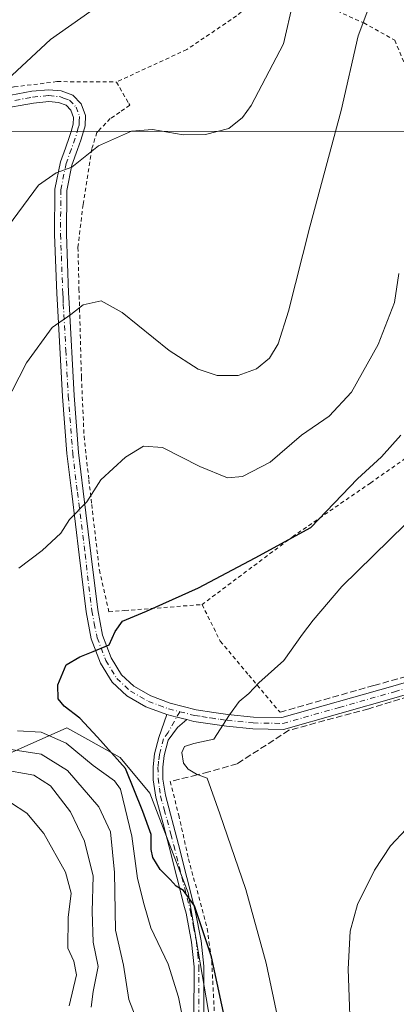
# Model space of a CAD drawing. Units: metres. Extents: x 626969 to 630383, y 4780512 to 4782890.
# Drawn here: x 627135 to 627230, y 4781340 to 4781589 of the extents above; entities that cross this region are included whole.
import ezdxf

# ---------------------------------------------------------------- set-up
doc = ezdxf.new("R2010")
doc.units = ezdxf.units.M
doc.header["$MEASUREMENT"] = 0
for name, pattern in [('DGN Style 2', [1.6480167562047852, 0.988810053722871, -0.6592067024819142]), ('DGN Style 3', [2.307223458686699, 1.648016756204785, -0.6592067024819142]), ('DGN Style 4', [2.6384748266838614, 1.318413404963828, -0.6592067024819142, 0.001648016756204785, -0.6592067024819142])]:
    doc.linetypes.add(name, pattern=pattern)
for name, color, linetype, lineweight in [('Alambrada', 7, 'DGN Style 2', 0), ('Arbolado forestal CxS', 92, 'Continuous', 0), ('Camino Cxs', 7, 'Continuous', 0), ('Camino eje', 30, 'DGN Style 4', 13), ('Carretera de calzada única Cxs', 7, 'Continuous', 13), ('Carretera de calzada única eje', 7, 'DGN Style 4', 0), ('Curva de nivel maestra', 30, 'Continuous', 30), ('Curva de nivel normal', 30, 'Continuous', 0), ('Muro lineal', 1, 'DGN Style 3', 13), ('Prado CxS', 92, 'Continuous', 0), ('Tendido', 6, 'Continuous', 0)]:
    doc.layers.add(name, color=color, linetype=linetype, lineweight=lineweight)

msp = doc.modelspace()

# ---------------------------------------------------------------- linework, layer by layer
at = {"layer": 'Alambrada', "color": 7, "linetype": 'DGN Style 2', "lineweight": 0}
for points in [[(627200.1201, 4781598.1601, 434.8209000000061), (627190.0100999996, 4781589.9001, 432.7093000000023), (627177.4401000004, 4781581.4001, 433.2258000000002), (627159.6201, 4781573.1801, 434.1575000000012)], [(627200.1201, 4781598.1601, 434.8209000000061), (627201.4600999998, 4781597.5601, 434.997199999998), (627209.5301000001, 4781593.8301, 436.4489000000031), (627222.2100999998, 4781588.130100001, 440.2782000000007), (627230.0800999999, 4781583.7401, 442.2485000000015), (627239.6901000004, 4781560.7601, 446.5963000000047), (627244.3000999996, 4781549.7501, 448.0938000000024), (627247.6001000004, 4781539.9801, 449.6542999999947), (627257.3901000004, 4781519.4901, 452.9229999999953), (627262.8201000001, 4781506.090100001, 454.635500000004), (627265.2100999998, 4781500.2501, 455.3853999999993), (627257.8101000005, 4781495.300100001, 454.6092999999965), (627249.0100999996, 4781489.380100001, 453.1352999999945), (627223.9801000003, 4781471.800100001, 451.4572999999946), (627204.4600999998, 4781458.340100001, 450.0198999999994), (627181.3000999996, 4781441.020099999, 451.2456999999995)], [(626992.9401000004, 4781591.2601, 413.6919999999955), (626992.1901000004, 4781586.8201, 414.5102999999945), (626992.7801000001, 4781580.4301, 415.2532999999967), (626993.6401000004, 4781574.9801, 415.8411999999953), (626995.3300999999, 4781571.720100001, 416.4649000000064), (626999.7100999998, 4781571.040100001, 416.9459999999963), (627020.8701, 4781569.360099999, 420.0368000000017), (627022.8701, 4781568.970100001, 420.4603000000062), (627045.2100999998, 4781564.520099999, 422.3274999999995), (627056.1700999998, 4781563.3201, 422.8399999999965), (627068.1501000002, 4781562.5801, 423.5096000000049), (627080.9401000004, 4781562.190099999, 424.4475999999996), (627091.4401000004, 4781563.6501, 425.1797999999981), (627109.8501000004, 4781567.380100001, 427.2804000000033), (627118.0701000001, 4781568.960100001, 429.812699999995), (627124.5401, 4781570.200099999, 429.4737000000023), (627133.7600999996, 4781571.960100001, 430.8282999999938), (627144.6201, 4781573.280099999, 432.3071000000054), (627159.6201, 4781573.1801, 434.1575000000012)], [(627159.6201, 4781573.1801, 434.1575000000012), (627162.7701000003, 4781567.710100001, 434.5979999999981), (627163.0000999998, 4781567.3201, 434.6321000000025), (627160.4600999998, 4781565.550100001, 434.5791000000027), (627158.0701000001, 4781563.9101, 434.5454000000027), (627154.8901000004, 4781560.6601, 434.6214999999939), (627154.6501000002, 4781560.4301, 434.6352999999945), (627153.3800999997, 4781556.220100001, 435.1872000000003), (627151.1700999998, 4781542.1801, 436.7612999999984), (627149.8701, 4781531.3301, 438.0608000000066), (627150.1401000004, 4781520.840100001, 439.569399999993), (627150.7600999996, 4781498.470100001, 442.5400999999983), (627151.4200999998, 4781483.590100001, 443.9247999999934), (627152.6401000004, 4781472.540100001, 444.9021999999969), (627153.3501000004, 4781466.3201, 445.4741000000067), (627155.3000999996, 4781449.7501, 447.2831000000006), (627157.7100999998, 4781439.1801, 449.2504000000045), (627161.7301000003, 4781439.5001, 449.6848000000027), (627181.3000999996, 4781441.020099999, 451.2456999999995)], [(627181.3000999996, 4781441.020099999, 451.2456999999995), (627185.9200999998, 4781431.7301, 453.0703000000067), (627193.1401000004, 4781423.140100001, 454.9167000000016), (627201.0301000001, 4781413.7601, 456.5721000000049)], [(627173.2600999996, 4781396.270099999, 459.7531000000017), (627175.3901000004, 4781387.7401, 454.1052999999956), (627177.8901000004, 4781376.6601, 452.4106000000029), (627182.6001000004, 4781359.0601, 451.1575000000012), (627183.7301000003, 4781350.7501, 450.9174000000058), (627184.5701000001, 4781334.3301, 452.260500000004)]]:
    msp.add_polyline3d(points, dxfattribs=at)
at = {"layer": 'Arbolado forestal CxS', "color": 92, "linetype": 'Continuous', "lineweight": 0}
for points in [[(626993.4683999997, 4781517.8554, 409.5035999999964), (627019.3947000002, 4781511.962300001, 418.9695000000065), (627028.4049000005, 4781513.4639, 421.5210999999982), (627043.4216999998, 4781505.954700001, 419.6248000000051), (627053.9341000002, 4781496.944700001, 418.0019999999931), (627052.4319000002, 4781487.934699999, 417.7636999999959), (627043.4216999998, 4781487.934900001, 414.2263999999996), (627034.4118999997, 4781483.429500001, 410.651199999993), (627034.4118999997, 4781462.4057, 409.0041000000056), (627053.9338999996, 4781447.3881, 414.4845999999961), (627058.4389000004, 4781435.374500001, 416.3831000000064), (627080.9643000001, 4781411.346899999, 421.5795000000071), (627088.4732999997, 4781400.834899999, 424.6125999999931), (627112.5003000004, 4781402.3367, 436.8867000000028), (627117.5056999996, 4781399.333500001, 436.0893000000069), (627120.0085000005, 4781397.831900001, 435.0798999999971), (627123.0839000001, 4781399.198100001, 436.9498000000021), (627147.0395000001, 4781409.8443, 447.5632999999943), (627160.5547000002, 4781402.336300001, 450.8907999999938), (627168.0626999997, 4781393.326099999, 451.292300000001), (627177.8152999999, 4781368.112500001, 450.4786000000022), (627183.8618999999, 4781332.697699999, 447.5458000000072)], [(627123.0839000001, 4781399.198100001, 436.9498000000021), (627147.0395000001, 4781409.8443, 447.5632999999943), (627160.5547000002, 4781402.336300001, 450.8907999999938), (627168.0626999997, 4781393.326099999, 451.292300000001), (627177.8152999999, 4781368.112500001, 450.4786000000022), (627183.8618999999, 4781332.697699999, 447.5458000000072)]]:
    msp.add_polyline3d(points, dxfattribs=at)
at = {"layer": 'Camino Cxs', "color": 7, "linetype": 'Continuous', "lineweight": 0, "extrusion": (-0.2835966034681118, -0.8801836487060337, 0.3805912650756506), "elevation": -4386213.084597418, "flags": 128}
msp.add_lwpolyline([(-869393.2991156065, 1805698.711523591), (-869390.6648314678, 1805699.068379355), (-869388.0336006685, 1805699.552946228)], dxfattribs=at)
at = {"layer": 'Camino Cxs', "color": 7, "linetype": 'Continuous', "lineweight": 0}
for points in [[(627179.2500999998, 4781336.140100001, 452.9900000000052), (627179.2801000001, 4781349.4101, 451.2176000000036), (627178.6501000002, 4781355.600099999, 450.209799999997), (627177.2301000003, 4781362.9301, 450.7621000000072), (627176.8501000004, 4781364.4101, 451.2422999999981), (627172.9801000003, 4781379.7401, 452.8196000000025), (627171.4301000005, 4781385.520099999, 454.382500000007), (627169.6001000004, 4781392.3301, 458.0856000000058), (627168.9401000004, 4781396.6601, 457.6484999999957), (627168.9101, 4781399.970100001, 456.1680000000051), (627169.2701000003, 4781403.2501, 454.7927999999956), (627170.3201000001, 4781407.4101, 453.8040000000037), (627172.3701, 4781413.220100001, 453.5138000000007), (627174.9190999996, 4781412.5415, 453.8438000000024), (627177.4801000003, 4781411.9101, 454.2918999999966), (627175.1001000004, 4781409.9101, 454.3534999999974), (627172.6801000005, 4781406.700099999, 454.6293000000006), (627171.7001, 4781402.8101, 456.3842000000004), (627171.3701, 4781399.850099999, 458.0388999999996), (627171.4001000002, 4781396.860099999, 459.4018999999971), (627172.0201000003, 4781392.840100001, 458.3662999999942), (627175.3601000002, 4781380.360099999, 452.7379999999976), (627179.5800999999, 4781363.6601, 451.070200000002), (627181.0900999998, 4781355.960100001, 450.641499999998), (627181.7401000002, 4781349.530099999, 450.5769), (627181.7100999998, 4781336.1501, 452.5280000000057)], [(627179.2500999998, 4781336.140100001, 452.9900000000052), (627179.2801000001, 4781349.4101, 451.2176000000036), (627178.6501000002, 4781355.600099999, 450.209799999997), (627177.2301000003, 4781362.9301, 450.7621000000072), (627176.8501000004, 4781364.4101, 451.2422999999981), (627172.9801000003, 4781379.7401, 452.8196000000025), (627171.4301000005, 4781385.520099999, 454.382500000007), (627169.6001000004, 4781392.3301, 458.0856000000058), (627168.9401000004, 4781396.6601, 457.6484999999957), (627168.9101, 4781399.970100001, 456.1680000000051), (627169.2701000003, 4781403.2501, 454.7927999999956), (627170.3201000001, 4781407.4101, 453.8040000000037), (627172.3701, 4781413.220100001, 453.5138000000007)], [(627177.4801000003, 4781411.9101, 454.2918999999966), (627175.1001000004, 4781409.9101, 454.3534999999974), (627172.6801000005, 4781406.700099999, 454.6293000000006), (627171.7001, 4781402.8101, 456.3842000000004), (627171.3701, 4781399.850099999, 458.0388999999996), (627171.4001000002, 4781396.860099999, 459.4018999999971), (627172.0201000003, 4781392.840100001, 458.3662999999942), (627175.3601000002, 4781380.360099999, 452.7379999999976), (627179.5800999999, 4781363.6601, 451.070200000002), (627181.0900999998, 4781355.960100001, 450.641499999998), (627181.7401000002, 4781349.530099999, 450.5769), (627181.7100999998, 4781336.1501, 452.5280000000057)]]:
    msp.add_polyline3d(points, dxfattribs=at)
at = {"layer": 'Camino eje', "color": 30, "linetype": 'DGN Style 4', "lineweight": 13}
msp.add_polyline3d([(627175.6503, 4781413.918299999, 453.8647999999957), (627172.7100999998, 4781408.6601, 454.0335000000051), (627171.5000999998, 4781407.0551, 454.1731), (627170.4851000002, 4781403.030099999, 455.5629999999946), (627170.3051000005, 4781401.390100001, 456.3282000000036), (627170.1401000004, 4781399.9101, 457.1006999999955), (627170.1675000006, 4781397.0251, 458.5250999999989), (627170.5000999998, 4781394.595100001, 458.4548999999971), (627170.8101000005, 4781392.585100001, 458.2076999999991), (627171.7251000004, 4781389.1801, 456.0458000000072), (627173.3951000003, 4781382.940099999, 452.6919999999955), (627174.1700999998, 4781380.050100001, 452.7589000000008), (627178.1901000004, 4781364.130100001, 450.8248000000021), (627178.4051000001, 4781363.295100001, 450.7752000000037), (627179.1401000004, 4781359.5351, 450.3120000000054), (627179.8701, 4781355.780099999, 450.4131000000052), (627180.1851000005, 4781352.6851, 450.8542000000016), (627180.5100999996, 4781349.470100001, 450.8907000000036), (627180.4801000003, 4781336.145099999, 452.7596000000049)], dxfattribs=at)
at = {"layer": 'Carretera de calzada única Cxs', "color": 7, "linetype": 'Continuous', "lineweight": 13, "extrusion": (-0.2835966034681118, -0.8801836487060337, 0.3805912650756506), "elevation": -4386213.084597418, "flags": 128}
msp.add_lwpolyline([(-869393.2991156065, 1805698.711523591), (-869390.6648314678, 1805699.068379355), (-869388.0336006685, 1805699.552946228)], dxfattribs=at)
at = {"layer": 'Carretera de calzada única Cxs', "color": 7, "linetype": 'Continuous', "lineweight": 13}
for points in [[(627129.2801000001, 4781569.210100001, 430.386599999998), (627138.1801000005, 4781570.8301, 431.6272999999928), (627142.5100999996, 4781571.2401, 432.2244999999967), (627145.6001000004, 4781570.950099999, 432.6941999999981), (627148.5601000005, 4781569.890100001, 433.1106), (627150.7001, 4781567.6501, 433.374100000001), (627151.7500999998, 4781564.720100001, 433.7534000000014), (627151.6700999998, 4781562.0601, 434.0393999999943), (627151.2500999998, 4781560.6601, 434.2397999999957), (627150.6101000002, 4781558.4801, 434.5359000000026), (627149.7401000002, 4781556.0801, 434.7618999999977), (627148.3101000005, 4781552.1601, 435.0777999999991), (627147.0301000001, 4781545.780099999, 435.9250000000029), (627146.9501, 4781534.670100001, 437.4330000000046), (627147.5201000003, 4781519.870100001, 439.5332000000053), (627147.6601, 4781517.3201, 439.8742999999959), (627148.9200999998, 4781493.860099999, 442.7566999999981), (627150.0301000001, 4781479.470100001, 444.0960000000051), (627151.2200999996, 4781469.7301, 444.9844000000012), (627153.1601, 4781453.920100001, 446.5562000000064), (627154.8701, 4781439.6501, 448.772299999997), (627156.0701000001, 4781433.300100001, 449.8911999999983), (627158.3101000005, 4781427.530099999, 450.7430000000023), (627160.8701, 4781423.270099999, 451.514599999995), (627164.0301000001, 4781420.350099999, 452.1224999999977), (627168.3501000004, 4781417.890100001, 452.8059000000067), (627173.2600999996, 4781416.0701, 453.4603999999963), (627179.7801000001, 4781414.4001, 454.3690999999963), (627184.2801000001, 4781413.7301, 454.8640000000014), (627187.8300999999, 4781413.210100001, 455.1907000000065), (627194.2801000001, 4781412.550100001, 455.8760000000038), (627201.5301000001, 4781412.440099999, 456.7351000000053), (627229.5800999999, 4781420.380100001, 458.4826999999932), (627244.5000999998, 4781424.790100001, 459.7044000000024)], [(627129.2801000001, 4781569.210100001, 430.386599999998), (627138.1801000005, 4781570.8301, 431.6272999999928), (627142.5100999996, 4781571.2401, 432.2244999999967), (627145.6001000004, 4781570.950099999, 432.6941999999981), (627148.5601000005, 4781569.890100001, 433.1106), (627150.7001, 4781567.6501, 433.374100000001), (627151.7500999998, 4781564.720100001, 433.7534000000014), (627151.6700999998, 4781562.0601, 434.0393999999943), (627151.2500999998, 4781560.6601, 434.2397999999957), (627150.6101000002, 4781558.4801, 434.5359000000026), (627149.7401000002, 4781556.0801, 434.7618999999977), (627148.3101000005, 4781552.1601, 435.0777999999991), (627147.0301000001, 4781545.780099999, 435.9250000000029), (627146.9501, 4781534.670100001, 437.4330000000046), (627147.5201000003, 4781519.870100001, 439.5332000000053), (627147.6601, 4781517.3201, 439.8742999999959), (627148.9200999998, 4781493.860099999, 442.7566999999981), (627150.0301000001, 4781479.470100001, 444.0960000000051), (627151.2200999996, 4781469.7301, 444.9844000000012), (627153.1601, 4781453.920100001, 446.5562000000064), (627154.8701, 4781439.6501, 448.772299999997), (627156.0701000001, 4781433.300100001, 449.8911999999983), (627158.3101000005, 4781427.530099999, 450.7430000000023), (627160.8701, 4781423.270099999, 451.514599999995), (627164.0301000001, 4781420.350099999, 452.1224999999977), (627168.3501000004, 4781417.890100001, 452.8059000000067), (627173.2600999996, 4781416.0701, 453.4603999999963), (627179.7801000001, 4781414.4001, 454.3690999999963), (627184.2801000001, 4781413.7301, 454.8640000000014), (627187.8300999999, 4781413.210100001, 455.1907000000065), (627194.2801000001, 4781412.550100001, 455.8760000000038), (627201.5301000001, 4781412.440099999, 456.7351000000053), (627229.5800999999, 4781420.380100001, 458.4826999999932), (627244.5000999998, 4781424.790100001, 459.7044000000024)], [(627244.5701000001, 4781421.700099999, 459.7247000000062), (627230.4101, 4781417.5101, 458.6101000000053), (627201.9200999998, 4781409.450099999, 456.946299999996), (627194.1101000002, 4781409.5701, 456.0274000000064), (627187.4600999998, 4781410.2501, 455.2756999999983), (627182.7301000003, 4781410.950099999, 454.905700000003), (627179.1801000005, 4781411.470100001, 454.545100000003), (627177.4801000003, 4781411.9101, 454.2918999999966), (627174.9190999996, 4781412.5415, 453.8438000000024), (627172.3701, 4781413.220100001, 453.5138000000007), (627167.0800999999, 4781415.170100001, 452.8190999999933), (627162.2500999998, 4781417.9301, 452.1091000000015), (627158.5301000001, 4781421.370100001, 451.4189999999944), (627155.6201, 4781426.210100001, 450.8147999999928), (627153.2351000002, 4781432.340100001, 449.7828000000009), (627151.9200999998, 4781439.200099999, 448.6000000000058), (627150.2001, 4781453.5601, 447.2511999999988), (627148.2901, 4781469.100099999, 444.7209000000003), (627147.0601000005, 4781479.1801, 443.7749999999942), (627145.9401000004, 4781493.6601, 442.3779000000068), (627144.6901000004, 4781516.840100001, 439.6453000000038), (627144.5401, 4781519.7301, 439.2488000000012), (627143.9700999996, 4781534.630100001, 437.1880999999995), (627144.0500999996, 4781546.0801, 435.6779999999999), (627145.4301000005, 4781552.970100001, 434.7719999999972), (627146.7001, 4781556.460100001, 434.3656999999948), (627147.7701000003, 4781559.4101, 434.0028000000021), (627148.1401000004, 4781560.6601, 433.860400000005), (627148.6901000004, 4781562.530099999, 433.6356999999989), (627148.7500999998, 4781564.2401, 433.4823000000034), (627148.1001000004, 4781566.050100001, 433.2455999999948), (627146.8901000004, 4781567.3201, 432.9897000000056), (627144.9501, 4781568.0101, 432.7051000000066), (627142.5000999998, 4781568.2401, 432.3730000000069), (627138.5900999998, 4781567.870100001, 431.9125000000058), (627129.8800999997, 4781566.290100001, 430.8938000000053)], [(627172.3701, 4781413.220100001, 453.5138000000007), (627167.0800999999, 4781415.170100001, 452.8190999999933), (627162.2500999998, 4781417.9301, 452.1091000000015), (627158.5301000001, 4781421.370100001, 451.4189999999944), (627155.6201, 4781426.210100001, 450.8147999999928), (627153.2351000002, 4781432.340100001, 449.7828000000009), (627151.9200999998, 4781439.200099999, 448.6000000000058), (627150.2001, 4781453.5601, 447.2511999999988), (627148.2901, 4781469.100099999, 444.7209000000003), (627147.0601000005, 4781479.1801, 443.7749999999942), (627145.9401000004, 4781493.6601, 442.3779000000068), (627144.6901000004, 4781516.840100001, 439.6453000000038), (627144.5401, 4781519.7301, 439.2488000000012), (627143.9700999996, 4781534.630100001, 437.1880999999995), (627144.0500999996, 4781546.0801, 435.6779999999999), (627145.4301000005, 4781552.970100001, 434.7719999999972), (627146.7001, 4781556.460100001, 434.3656999999948), (627147.7701000003, 4781559.4101, 434.0028000000021), (627148.1401000004, 4781560.6601, 433.860400000005), (627148.6901000004, 4781562.530099999, 433.6356999999989), (627148.7500999998, 4781564.2401, 433.4823000000034), (627148.1001000004, 4781566.050100001, 433.2455999999948), (627146.8901000004, 4781567.3201, 432.9897000000056), (627144.9501, 4781568.0101, 432.7051000000066), (627142.5000999998, 4781568.2401, 432.3730000000069), (627138.5900999998, 4781567.870100001, 431.9125000000058), (627129.8800999997, 4781566.290100001, 430.8938000000053)], [(627244.5701000001, 4781421.700099999, 459.7247000000062), (627230.4101, 4781417.5101, 458.6101000000053), (627201.9200999998, 4781409.450099999, 456.946299999996), (627194.1101000002, 4781409.5701, 456.0274000000064), (627187.4600999998, 4781410.2501, 455.2756999999983), (627182.7301000003, 4781410.950099999, 454.905700000003), (627179.1801000005, 4781411.470100001, 454.545100000003), (627177.4801000003, 4781411.9101, 454.2918999999966)]]:
    msp.add_polyline3d(points, dxfattribs=at)
at = {"layer": 'Carretera de calzada única eje', "color": 7, "linetype": 'DGN Style 4', "lineweight": 0}
for points in [[(627133.9351000005, 4781568.540100001, 431.226800000004), (627138.3850999996, 4781569.350099999, 431.771900000007), (627142.5050999997, 4781569.7401, 432.2986999999994), (627145.2751000002, 4781569.4801, 432.6970000000001), (627146.2451, 4781569.1351, 432.8418999999994), (627147.7251000004, 4781568.6051, 433.0491000000038), (627149.4001000002, 4781566.850099999, 433.3050999999978), (627150.2500999998, 4781564.4801, 433.6183000000019), (627150.2100999998, 4781563.1501, 433.7407999999996), (627150.1801000005, 4781562.295100001, 433.8338999999978), (627149.9700999996, 4781561.595100001, 433.9277000000002), (627149.1901000004, 4781558.9451, 434.2642999999953), (627148.2200999996, 4781556.270099999, 434.5167999999976), (627146.8701, 4781552.565099999, 434.8776000000071), (627145.5401, 4781545.9301, 435.8007999999973), (627145.4600999998, 4781534.6501, 437.3105000000069), (627146.0301000001, 4781519.800100001, 439.391300000003), (627146.1001000004, 4781518.5251, 439.5656000000017), (627146.1750999996, 4781517.0801, 439.7608999999939), (627146.8051000005, 4781505.350099999, 441.2272999999987), (627147.4301000005, 4781493.7601, 442.5503999999929), (627148.5450999998, 4781479.325099999, 443.9403000000021), (627149.7550999997, 4781469.415100001, 444.8527000000031), (627151.6801000005, 4781453.7401, 446.7504000000045), (627153.3951000003, 4781439.425100001, 448.6082000000025), (627153.9951, 4781436.2501, 449.2228000000032), (627154.7313000001, 4781432.620100001, 449.8638999999966), (627156.9650999998, 4781426.870100001, 450.6888999999938), (627159.7001, 4781422.3201, 451.4582999999984), (627163.1401000004, 4781419.140100001, 452.1094000000012), (627165.5551000005, 4781417.7601, 452.4995999999956), (627167.7150999998, 4781416.530099999, 452.8157999999967), (627170.3601000002, 4781415.5551, 453.1584000000003), (627172.8151000004, 4781414.645099999, 453.4842000000062), (627175.6503, 4781413.918299999, 453.8647999999957)], [(627175.6503, 4781413.918299999, 453.8647999999957), (627178.6300999997, 4781413.155099999, 454.2436000000016), (627179.4801000003, 4781412.9351, 454.3421999999992), (627181.2550999997, 4781412.675100001, 454.5335999999952), (627183.5050999997, 4781412.340100001, 454.7829999999958), (627185.8701, 4781411.9901, 455.0448999999935), (627187.6451000003, 4781411.7301, 455.2217999999993), (627194.1951000001, 4781411.0601, 455.9526000000042), (627201.7251000004, 4781410.9451, 456.8420999999944), (627215.9700999996, 4781414.975099999, 457.6799000000028), (627229.9951, 4781418.9451, 458.5470999999961), (627237.0751, 4781421.040100001, 459.1306000000041)]]:
    msp.add_polyline3d(points, dxfattribs=at)
at = {"layer": 'Curva de nivel maestra', "color": 30, "linetype": 'Continuous', "lineweight": 30, "elevation": 450, "flags": 128}
msp.add_lwpolyline([(627187.7400000002, 4781333.0801), (627183.7000000002, 4781351.940099999), (627179.3600000005, 4781364.780099999), (627176.6200000001, 4781368.710100001), (627174.7199999997, 4781369.770099999), (627173.1900000004, 4781371.5101), (627170.7199999997, 4781374.0001), (627168.8499999996, 4781377.0001), (627168.4199999999, 4781379.050100001), (627168.4500000002, 4781382.870100001), (627166.3200000003, 4781388.6601), (627161.8799999999, 4781399.5701), (627154.8200000003, 4781407.4301), (627150.3200000003, 4781412.280099999), (627146.3799999999, 4781415.3101), (627144.8700000001, 4781417.140100001), (627144.7800000003, 4781420.7301), (627146.8600000005, 4781425.7501), (627150.3499999996, 4781427.780099999), (627153.6900000004, 4781429.130100001), (627157.7800000003, 4781430.8201), (627159.2699999996, 4781434.210100001), (627161.1600000003, 4781436.780099999), (627167.2300000006, 4781439.3301), (627180.4000000004, 4781445.280099999), (627194.7400000002, 4781452.860099999), (627208.8300000001, 4781460.5101), (627220.6799999997, 4781472.8101), (627226.7199999997, 4781478.350099999), (627231.6200000001, 4781483.880100001)], dxfattribs=at)
at = {"layer": 'Curva de nivel normal', "color": 30, "linetype": 'Continuous', "lineweight": 0, "flags": 128}
for points, elevation in [([(627130.9000000004, 4781534.890000001), (627139.8799999999, 4781547.109999999), (627144.3399999999, 4781550.17), (627148.29, 4781551.67), (627155.0899999999, 4781557.02), (627163.4199999999, 4781560.77), (627168.7699999996, 4781561.199999999), (627176.5499999998, 4781559.83), (627182.1699999999, 4781559.880000001), (627188.0999999996, 4781561.4), (627191.5700000003, 4781564.189999999), (627193.7400000002, 4781567.279999999), (627201.9400000004, 4781582.859999999), (627204.3799999999, 4781593.42)], 435), ([(627223.7699999996, 4781592.710000001), (627220.8399999999, 4781584.850000001), (627216.5, 4781565.939999999), (627208.5899999999, 4781536.52), (627203.2100000001, 4781515.189999999), (627200.5899999999, 4781506.980000001), (627198.3700000001, 4781503.359999999), (627195.1100000005, 4781500.65), (627190.4600000001, 4781498.939999999), (627185.0899999999, 4781498.980000001), (627180.2800000003, 4781500.52), (627172.9600000001, 4781505.26), (627161.0999999996, 4781514.91), (627155.7800000003, 4781517.84), (627151.1900000004, 4781516.82), (627148.0999999996, 4781514.380000001), (627143.3799999999, 4781511.119999999), (627136.8099999997, 4781502.180000001), (627131.3799999999, 4781491.42)], 440), ([(627152.9000000004, 4781590.890000001), (627142.9000000004, 4781583.960000001), (627129.4699999997, 4781571.550000001)], 430), ([(627134.9000000004, 4781450.230000001), (627140.8600000005, 4781454.67), (627145.5499999998, 4781459.08), (627147.7000000002, 4781462.51), (627152.0899999999, 4781467.01), (627155.6500000004, 4781472.59), (627161.9500000002, 4781478.32), (627166.4699999997, 4781481.060000001), (627171.2999999998, 4781480.710000001), (627180.6900000004, 4781475.960000001), (627187.7100000001, 4781473.050000001), (627191.5700000003, 4781473.41), (627198.5700000003, 4781477.060000001), (627206.4699999997, 4781483.859999999), (627213.4699999997, 4781488.640000001), (627219.1399999997, 4781494.76), (627225.9100000003, 4781506.83), (627229.9900000002, 4781517.4), (627231.1399999997, 4781524.74)], 445), ([(627204.1399999997, 4781319.180000001), (627197.4900000002, 4781350.34), (627192.3499999996, 4781368.939999999), (627185.8099999997, 4781388.039999999), (627182.5800000001, 4781397.060000001), (627179.9100000003, 4781398.140000001), (627177.7599999999, 4781399.359999999), (627176.6299999999, 4781400.9), (627176.2000000002, 4781403.57), (627176.8099999997, 4781405.100000001), (627179.2400000002, 4781405.83), (627184.2400000002, 4781406.960000001), (627188.2400000002, 4781413.100000001), (627190.7000000002, 4781416.5), (627193.1100000005, 4781418.52), (627195.7100000001, 4781421.210000001), (627202, 4781426.850000001), (627206.7000000002, 4781433.51), (627209.4100000003, 4781437.08), (627216.6799999997, 4781445.560000001), (627236.7599999999, 4781465.230000001)], 455), ([(627176.6799999997, 4781334.960000001), (627175.3499999996, 4781341.689999999), (627172.7300000006, 4781350.029999999), (627168.2999999998, 4781359.230000001), (627166.6399999997, 4781365.100000001), (627164.9400000004, 4781371.75), (627163.5099999999, 4781382.41), (627160.6500000004, 4781394.279999999), (627159.0999999996, 4781396.449999999), (627153.7400000002, 4781400.34), (627146.9000000004, 4781405.949999999), (627140.5999999996, 4781408.699999999), (627134.5700000003, 4781409.08)], 445), ([(627131.2999999998, 4781404.57), (627140.5599999997, 4781403.199999999), (627147.2100000001, 4781399), (627155.1500000004, 4781389.869999999), (627158.0899999999, 4781383.51), (627159.0999999996, 4781373.199999999), (627159.3700000001, 4781358.619999999), (627161.3700000001, 4781349.83), (627162.7400000002, 4781341.130000001), (627165.1900000004, 4781334.779999999)], 440), ([(627153.2599999999, 4781339.199999999), (627153.7400000002, 4781343.130000001), (627155.0199999996, 4781349.470000001), (627153.7199999997, 4781355.640000001), (627153.4500000002, 4781363.380000001), (627153.7199999997, 4781372.32), (627151.54, 4781381.140000001), (627148, 4781388.600000001), (627142.9100000003, 4781395.17), (627138.6900000004, 4781397.84), (627130.1100000005, 4781399.41)], 435), ([(627132.7699999996, 4781390.980000001), (627136.9000000004, 4781388.279999999), (627141.2400000002, 4781383.119999999), (627146.7100000001, 4781373.310000001), (627148.2000000002, 4781368.02), (627147.4000000004, 4781361.880000001), (627147.29, 4781354.100000001), (627148.8300000001, 4781350.800000001), (627149.5099999999, 4781347.32), (627147.6200000001, 4781339.539999999)], 430), ([(627233, 4781384.210000001), (627229, 4781380), (627224.9299999997, 4781373.83), (627220.6799999997, 4781365.17), (627218.7999999998, 4781358.4), (627218.29, 4781348.779999999), (627219.0800000001, 4781327.730000001)], 460)]:
    msp.add_lwpolyline(points, dxfattribs=dict(at, elevation=elevation))
at = {"layer": 'Muro lineal', "color": 1, "linetype": 'DGN Style 3', "lineweight": 13}
for points in [[(627201.0301000001, 4781413.7601, 456.5721000000049), (627224.8000999996, 4781420.5601, 458.0724000000046), (627239.4301000005, 4781424.5601, 459.2614999999933), (627244.6001000004, 4781426.1601, 459.6978999999993), (627253.7100999998, 4781429.0101, 460.4639000000025), (627273.6401000004, 4781434.670100001, 462.6477000000014), (627304.4200999998, 4781439.5001, 464.2345999999961), (627309.9401000004, 4781439.670100001, 464.5192999999999), (627333.4401000004, 4781440.3201, 465.3285999999935), (627336.6700999998, 4781440.350099999, 465.4046999999992), (627345.3201000001, 4781440.450099999, 465.5286000000052), (627357.5100999996, 4781440.130100001, 465.6208000000043), (627369.3101000005, 4781438.6501, 465.8904999999941), (627370.8300999999, 4781438.2301, 465.9848999999958), (627377.1700999998, 4781436.470100001, 466.1395000000048), (627392.3501000004, 4781432.2401, 465.7620000000024)], [(627244.6001000004, 4781421.0801, 459.7185000000027), (627223.4801000003, 4781414.6601, 458.1266999999935), (627203.3000999996, 4781409.220100001, 457.0687999999937), (627190.1700999998, 4781400.7401, 456.0613000000012), (627182.9801000003, 4781398.670100001, 457.0029000000068), (627180.0500999996, 4781397.940099999, 458.2981), (627173.2600999996, 4781396.270099999, 459.7531000000017)]]:
    msp.add_polyline3d(points, dxfattribs=at)
at = {"layer": 'Prado CxS', "color": 92, "linetype": 'Continuous', "lineweight": 0}
for points in [[(627183.8618999999, 4781332.697699999, 447.5458000000072), (627177.8152999999, 4781368.112500001, 450.4786000000022), (627168.0626999997, 4781393.326099999, 451.292300000001), (627160.5547000002, 4781402.336300001, 450.8907999999938), (627147.0395000001, 4781409.8443, 447.5632999999943), (627123.0839000001, 4781399.198100001, 436.9498000000021), (627120.0085000005, 4781397.831900001, 435.0798999999971), (627117.5056999996, 4781399.333500001, 436.0893000000069), (627112.5003000004, 4781402.3367, 436.8867000000028), (627088.4732999997, 4781400.834899999, 424.6125999999931), (627080.9643000001, 4781411.346899999, 421.5795000000071), (627058.4389000004, 4781435.374500001, 416.3831000000064), (627053.9338999996, 4781447.3881, 414.4845999999961), (627034.4118999997, 4781462.4057, 409.0041000000056), (627034.4118999997, 4781483.429500001, 410.651199999993), (627043.4216999998, 4781487.934900001, 414.2263999999996), (627052.4319000002, 4781487.934699999, 417.7636999999959), (627053.9341000002, 4781496.944700001, 418.0019999999931), (627043.4216999998, 4781505.954700001, 419.6248000000051), (627028.4049000005, 4781513.4639, 421.5210999999982), (627019.3947000002, 4781511.962300001, 418.9695000000065), (626993.4683999997, 4781517.8554, 409.5035999999964), (626991.9595999997, 4781598.754000001, 411.5114999999932)], [(626993.4683999997, 4781517.8554, 409.5035999999964), (627019.3947000002, 4781511.962300001, 418.9695000000065), (627028.4049000005, 4781513.4639, 421.5210999999982), (627043.4216999998, 4781505.954700001, 419.6248000000051), (627053.9341000002, 4781496.944700001, 418.0019999999931), (627052.4319000002, 4781487.934699999, 417.7636999999959), (627043.4216999998, 4781487.934900001, 414.2263999999996), (627034.4118999997, 4781483.429500001, 410.651199999993), (627034.4118999997, 4781462.4057, 409.0041000000056), (627053.9338999996, 4781447.3881, 414.4845999999961), (627058.4389000004, 4781435.374500001, 416.3831000000064), (627080.9643000001, 4781411.346899999, 421.5795000000071), (627088.4732999997, 4781400.834899999, 424.6125999999931), (627112.5003000004, 4781402.3367, 436.8867000000028), (627117.5056999996, 4781399.333500001, 436.0893000000069), (627120.0085000005, 4781397.831900001, 435.0798999999971), (627123.0839000001, 4781399.198100001, 436.9498000000021), (627147.0395000001, 4781409.8443, 447.5632999999943), (627160.5547000002, 4781402.336300001, 450.8907999999938), (627168.0626999997, 4781393.326099999, 451.292300000001), (627177.8152999999, 4781368.112500001, 450.4786000000022), (627183.8618999999, 4781332.697699999, 447.5458000000072)]]:
    msp.add_polyline3d(points, dxfattribs=at)
at = {"layer": 'Tendido', "color": 6, "linetype": 'Continuous', "lineweight": 0}
msp.add_polyline3d([(627121.7599999999, 4781560.630000001, 431.4247999999934), (627239.4600000001, 4781560.76, 446.5544999999984), (627296.6299999999, 4781561.480000001, 450.9367999999959), (627623.1100000005, 4781564.039999999, 444.3041999999987), (627709.3600000005, 4781565.16, 454.436400000006), (627796.1299999999, 4781565.119999999, 463.5641999999935), (627872.9900000002, 4781566.140000001, 470.8107000000019), (628199.2999999998, 4781567.800000001, 467.4906999999948)], dxfattribs=at)

doc.saveas('drawing.dxf')
